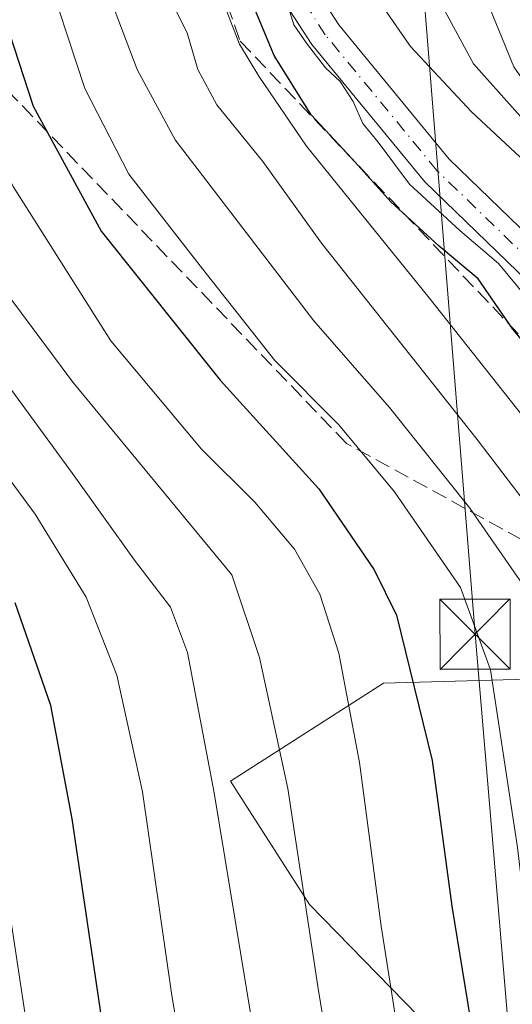
# Model space of a CAD drawing. Units: metres. Extents: x 620524 to 623961, y 4761880 to 4764255.
# Drawn here: x 620640 to 620693, y 4762521 to 4762626 of the extents above; entities that cross this region are included whole.
import ezdxf

# ---------------------------------------------------------------- set-up
doc = ezdxf.new("R2010")
doc.units = ezdxf.units.M
doc.header["$MEASUREMENT"] = 0
doc.linetypes.add('DGN Style 3', pattern=[2.307223, 1.648017, -0.659207])
doc.linetypes.add('DGN Style 4', pattern=[2.638475, 1.318413, -0.659207, 0.001648, -0.659207])
for name, color, linetype, lineweight in [('Arbolado forestal CxS', 92, 'Continuous', 0), ('Curva de nivel maestra', 30, 'Continuous', 30), ('Curva de nivel normal', 30, 'Continuous', 0), ('Matorral CxS', 135, 'Continuous', 0), ('Pista pavimentada Cxs', 135, 'Continuous', 0), ('Pista pavimentada eje', 135, 'DGN Style 4', 0), ('Provincia CxS', 1, 'Continuous', 0), ('Talud superficial', 30, 'DGN Style 3', 0), ('Tendido', 6, 'Continuous', 0), ('Torre de tendido puntual', 7, 'Continuous', 0)]:
    doc.layers.add(name, color=color, linetype=linetype, lineweight=lineweight)

# ---------------------------------------------------------------- blocks, each defined once
blk = doc.blocks.new('5TTEND')
at = {"layer": 'Provincia CxS', "color": 7, "linetype": 'Continuous', "lineweight": 0}
for p, q in [((-0.375, 0.3754), (0.375, -0.3746)), ((0.372, 0.3784), (-0.372, -0.3776))]:
    blk.add_line(p, q, dxfattribs=at)
at = {"layer": 'Provincia CxS', "color": 7, "linetype": 'Continuous', "lineweight": 0, "flags": 128}
blk.add_lwpolyline([(-0.375, -0.3746), (0.375, -0.3746), (0.375, 0.3754), (-0.375, 0.3754), (-0.372, -0.3776)], dxfattribs=at)

msp = doc.modelspace()

# ---------------------------------------------------------------- linework, layer by layer
at = {"layer": 'Arbolado forestal CxS', "color": 92, "linetype": 'Continuous', "lineweight": 0}
for points in [[(620554.0174, 4762479.1869, 773.7546), (620592.3239, 4762450.4985, 758.9928), (620628.0148, 4762402.7713, 737.8617), (620656.0245, 4762358.7327, 712.0765), (620682.5151, 4762330.5581, 697.3939), (620704.3889, 4762313.1141, 691.9203), (620716.9028, 4762325.3879, 694.0822), (620717.007, 4762359.0701, 687.6898), (620710.5811, 4762404.0869, 687.7287), (620705.9507, 4762456.1221, 690.716), (620695.2086, 4762492.8091, 698.4294), (620682.7222, 4762519.3015, 702.6914), (620671.0987, 4762531.1889, 708.9438), (620662.6326, 4762544.4007, 714.4119), (620679.0173, 4762554.8761, 702.9876), (620702.0264, 4762555.5393, 687.582), (620723.5446, 4762549.1839, 676.5348), (620742.6321, 4762537.7035, 665.6906), (620744.918, 4762536.9193, 664.9857)], [(620702.0264, 4762555.5393, 687.582), (620679.0173, 4762554.8761, 702.9876), (620662.6326, 4762544.4007, 714.4119), (620671.0987, 4762531.1889, 708.9438), (620682.7222, 4762519.3015, 702.6914)]]:
    msp.add_polyline3d(points, dxfattribs=at)
at = {"layer": 'Curva de nivel maestra', "color": 30, "linetype": 'Continuous', "lineweight": 30, "flags": 128}
for points, elevation in [([(620636.94, 4762630.6901), (620641.51, 4762616.6301), (620648.81, 4762603.2601), (620661.54, 4762587.3001), (620672.09, 4762575.6901), (620678.02, 4762567.0301), (620680.38, 4762562.1601), (620684.22, 4762546.6201), (620686.3, 4762531.0201), (620688.81, 4762515.7301), (620690.13, 4762506.0601), (620691.14, 4762500.7401), (620691.51, 4762495.8801), (620693.02, 4762481.8601), (620695.03, 4762449.3201), (620695.7, 4762416.9601), (620695.89, 4762400.8601), (620697.18, 4762386.5001), (620697.53, 4762378.8301), (620697.59, 4762374.4701), (620697.27, 4762369.7701), (620697.69, 4762362.2801), (620699.04, 4762352.3001)], 700), ([(620739.14, 4762318.6601), (620730.19, 4762360.5001), (620728.32, 4762377.2301), (620728.05, 4762387.4601), (620726.99, 4762395.6701), (620725.95, 4762407.6201), (620726.36, 4762436.6601), (620728.24, 4762477.1701), (620728.99, 4762508.1801), (620728.12, 4762525.5001), (620726.57, 4762537.1601), (620725.22, 4762548.8201), (620723.16, 4762554.8701), (620720.87, 4762560.6801), (620714.86, 4762568.5001), (620701.04, 4762582.9601), (620692.85, 4762592.7701), (620689.12, 4762598.1501), (620684.95, 4762601.6401), (620679.79, 4762606.3701), (620675.66, 4762611.0001), (620671.28, 4762615.6801), (620667.31, 4762622.0501), (620664.18, 4762629.5901)], 675), ([(620635.76, 4762380.9001), (620644.35, 4762378.4701), (620649.24, 4762379.0801), (620652.91, 4762382.3401), (620655.58, 4762387.3201), (620658.59, 4762397.3701), (620659.5, 4762404.5001), (620660.55, 4762411.4401), (620660.59, 4762424.5901), (620659.01, 4762448.4401), (620655.43, 4762477.7101), (620649.3, 4762516.0201), (620645.69, 4762540.3701), (620643.42, 4762552.4901), (620639.61, 4762563.4901)], 725)]:
    msp.add_lwpolyline(points, dxfattribs=dict(at, elevation=elevation))
at = {"layer": 'Curva de nivel normal', "color": 30, "linetype": 'Continuous', "lineweight": 0, "flags": 128}
for points, elevation in [([(620642.47, 4762632.52), (620647.07, 4762618.52), (620651.76, 4762609.35), (620659.63, 4762599.21), (620667.39, 4762589.41), (620674.24, 4762582.53), (620680.18, 4762575.36), (620687.25, 4762565.13), (620690.45, 4762556.3), (620693.36, 4762537.31), (620695.52, 4762518.92), (620697.45, 4762504.35), (620698.42, 4762495.01), (620699.94, 4762483.11), (620701.39, 4762460.32), (620701.61, 4762428.79), (620702.6, 4762399.86), (620705.81, 4762364.5), (620708.1, 4762350.46)], 695), ([(620737.42, 4762520.43), (620736.94, 4762522.87), (620737.32, 4762526.49), (620736.85, 4762531.81), (620734.61, 4762541.88), (620731.4, 4762550.72), (620726.09, 4762559.77), (620717.24, 4762570.49), (620698.36, 4762591.27), (620691.32, 4762599.79), (620687.18, 4762603.31), (620681.78, 4762608.26), (620678.43, 4762612.78), (620676.8, 4762614.76), (620675.76, 4762617.11), (620674.36, 4762619.27), (620672.81, 4762620.72), (620670.76, 4762623.35), (620669.42, 4762625.34), (620667.24, 4762632.47)], 670), ([(620628.74, 4762631.4), (620639.39, 4762608.04), (620649.85, 4762591.5), (620659.52, 4762579.93), (620665.23, 4762574.27), (620669.48, 4762569.21), (620672.2, 4762564.4), (620674.24, 4762558.08), (620676.44, 4762546.4), (620678.75, 4762528.9), (620684, 4762495.6), (620687.74, 4762464.37), (620689.32, 4762423.34), (620689.21, 4762408.41), (620689.56, 4762394.16), (620690.42, 4762377.34), (620690.23, 4762359.75), (620689.48, 4762351)], 705), ([(620556.0178, 4762365.5876), (620556.77, 4762365.86), (620588.71, 4762381.81), (620602.3, 4762386.87), (620608.94, 4762388.53), (620618.67, 4762389.54), (620639.28, 4762389.7), (620642.85, 4762390.59), (620646.67, 4762393.57), (620648.92, 4762398.1), (620651.66, 4762421.3), (620651.62, 4762438.06), (620648.83, 4762466.51), (620642.92, 4762504.53), (620637.58, 4762539.72), (620634.53, 4762555.46), (620632.03, 4762562.98), (620627.07, 4762572.13), (620616.8, 4762586.64), (620602.83, 4762609.18), (620588.35, 4762628.91)], 730), ([(620716.58, 4762349.96), (620712.08, 4762372.67), (620709.16, 4762400.62), (620708.05, 4762430.66), (620708.06, 4762458.56), (620707.44, 4762476.63), (620705.37, 4762499.03), (620702.54, 4762522.32), (620701.2, 4762536.84), (620698.92, 4762554.43), (620697.02, 4762561.21), (620693.3, 4762566.31), (620688.24, 4762573.6), (620679.66, 4762584.39), (620671.57, 4762593.65), (620656.72, 4762613.02), (620652.64, 4762620.56), (620649.53, 4762628.87)], 690), ([(620721.54, 4762356.17), (620719.5, 4762367.17), (620716.15, 4762396.17), (620713.98, 4762424.83), (620713.82, 4762443.5), (620714.86, 4762472.17), (620714.23, 4762483.52), (620713.08, 4762501.52), (620711.08, 4762523), (620709.47, 4762535.63), (620707.95, 4762552.84), (620707.52, 4762556.06), (620705.47, 4762559.97), (620697.84, 4762569.42), (620689.03, 4762580.95), (620672.37, 4762601.95), (620666.11, 4762610.69), (620661.19, 4762616.78), (620659.13, 4762620.54), (620658, 4762624.46), (620655.45, 4762629.58)], 685), ([(620616.94, 4762627.88), (620621.78, 4762619.21), (620626.19, 4762607.18), (620633.11, 4762594.55), (620645.75, 4762577.33), (620652.37, 4762568.03), (620656.21, 4762563.02), (620658.04, 4762558.16), (620660.88, 4762543.16), (620670.67, 4762483.93), (620673.17, 4762462.5), (620675.35, 4762431.72), (620676.39, 4762394.42), (620675.94, 4762381.73), (620674.01, 4762373.5), (620671.73, 4762368.8), (620668.97, 4762367.01), (620665.7, 4762366.2), (620647.92, 4762364.62), (620626.34, 4762367.94), (620617.52, 4762367.73), (620609.27, 4762366.51), (620601.18, 4762364.19), (620557.17, 4762343.17)], 715), ([(620661.51, 4762628.7), (620663.6, 4762623.26), (620665.67, 4762619.85), (620670.77, 4762612.35), (620683.88, 4762596.12), (620699.35, 4762576.59), (620711.33, 4762564.2), (620714.87, 4762559.97), (620716.13, 4762554.11), (620717.74, 4762538.49), (620719.85, 4762518.16), (620721.09, 4762483.83), (620720.5, 4762432.94), (620721.94, 4762399.1), (620723.81, 4762385.64), (620724.16, 4762377.01), (620724.98, 4762370.41), (620725.13, 4762363.7), (620726.43, 4762356.36), (620727.3, 4762350.56)], 680), ([(620740.89, 4762515.41), (620743.17, 4762527.34), (620743.4, 4762536.82), (620740.92, 4762545.12), (620739.17, 4762548.52), (620738.31, 4762551.38), (620737.09, 4762553.28), (620735.53, 4762554.71), (620735.9, 4762556.59), (620738.66, 4762557.46), (620739.12, 4762558.84), (620736.38, 4762563.05), (620731.04, 4762570.79), (620723.14, 4762578.39), (620716.8, 4762585.78), (620710.44, 4762590.8), (620707.23, 4762595.8), (620705.1, 4762598.71), (620702.12, 4762601.56), (620697.75, 4762607.45), (620694.11, 4762610.69), (620688.41, 4762616), (620681.88, 4762623.01), (620678.19, 4762628.4)], 665), ([(620684.58, 4762628.71), (620688.62, 4762621.16), (620695.78, 4762613.16), (620701.5, 4762608.2), (620705.77, 4762602.67), (620710.1, 4762597.03), (620713.75, 4762592.76), (620721.54, 4762587.28), (620727.24, 4762583.09), (620737.46, 4762572.52), (620742.46, 4762566.11), (620749.47, 4762559.49), (620753.2905, 4762557.1297)], 660), ([(620690.45, 4762626.92), (620692.95, 4762620.82), (620696.98, 4762615.07), (620700.83, 4762612.16), (620704.93, 4762609.72), (620708.68, 4762604.65), (620711.87, 4762599.51), (620718.15, 4762593.94), (620721.57, 4762592.55), (620725.28, 4762592.43), (620728.8, 4762590.4), (620731.97, 4762587.28), (620746.31, 4762571.09), (620753.5, 4762563.9), (620754.5826, 4762563.2047), (620754.5864, 4762563.2023)], 655), ([(620627.29, 4762359.96), (620642.71, 4762358.23), (620657.44, 4762357.84), (620665.45, 4762357.24), (620671.76, 4762356.1), (620675.45, 4762356.42), (620679.09, 4762358.76), (620681.24, 4762361.81), (620682.13, 4762364.65), (620683.69, 4762379.77), (620683.36, 4762398.95), (620682.79, 4762424.38), (620680.37, 4762464.58), (620675.84, 4762499.56), (620672.05, 4762521.98), (620668.78, 4762543.61), (620665.74, 4762557.64), (620662.79, 4762566.49), (620645.78, 4762587.08), (620635.91, 4762600.32)], 710), ([(620630.45, 4762588.31), (620641.74, 4762572.98), (620647.2, 4762564.09), (620650.48, 4762555.73), (620653.24, 4762543.27), (620656.36, 4762521.47), (620659.64, 4762502.26), (620665.02, 4762464.01), (620667.99, 4762430.58), (620668.76, 4762400.68), (620666.76, 4762386.68), (620664.07, 4762379.86), (620661.05, 4762375.72), (620657.24, 4762372.63), (620652.88, 4762371.16), (620646.46, 4762371.03), (620637.66, 4762373.44)], 720)]:
    msp.add_lwpolyline(points, dxfattribs=dict(at, elevation=elevation))
at = {"layer": 'Matorral CxS', "color": 135, "linetype": 'Continuous', "lineweight": 0}
for points in [[(620554.0174, 4762479.1869, 773.7546), (620592.3239, 4762450.4985, 758.9928), (620628.0148, 4762402.7713, 737.8617), (620656.0245, 4762358.7327, 712.0765), (620682.5151, 4762330.5581, 697.3939), (620704.3889, 4762313.1141, 691.9203), (620716.9028, 4762325.3879, 694.0822), (620717.007, 4762359.0701, 687.6898), (620710.5811, 4762404.0869, 687.7287), (620705.9507, 4762456.1221, 690.716), (620695.2086, 4762492.8091, 698.4294), (620682.7222, 4762519.3015, 702.6914), (620671.0987, 4762531.1889, 708.9438), (620662.6326, 4762544.4007, 714.4119), (620679.0173, 4762554.8761, 702.9876), (620702.0264, 4762555.5393, 687.582), (620723.5446, 4762549.1839, 676.5348), (620742.6321, 4762537.7035, 665.6906), (620744.918, 4762536.9193, 664.9857)], [(620682.7222, 4762519.3015, 702.6914), (620671.0987, 4762531.1889, 708.9438), (620662.6326, 4762544.4007, 714.4119), (620679.0173, 4762554.8761, 702.9876), (620702.0264, 4762555.5393, 687.582), (620723.5446, 4762549.1839, 676.5348), (620742.6321, 4762537.7035, 665.6906), (620744.918, 4762536.9193, 664.9857), (620742.4723, 4762525.1935, 664.8516), (620742.4575, 4762525.1211, 664.8586), (620742.3929, 4762524.7509, 664.8856), (620740.6097, 4762512.9029, 666.4918)]]:
    msp.add_polyline3d(points, dxfattribs=at)
at = {"layer": 'Pista pavimentada Cxs', "color": 135, "linetype": 'Continuous', "lineweight": 0}
for points in [[(620749.8067, 4762533.7833, 665.5191), (620741.2401, 4762549.8501, 673.0051), (620731.2701, 4762563.5801, 674.5909), (620715.3901, 4762579.7501, 679.3728), (620695.5601, 4762596.7901, 672.2909), (620683.4201, 4762608.5201, 672.7398), (620671.3401, 4762623.2101, 679.6666), (620660.3301, 4762640.2101, 682.166), (620653.3101, 4762656.7501, 689.1476), (620649.6001, 4762675.8501, 687.0352), (620648.4101, 4762689.3601, 683.7711), (620648.0501, 4762703.2001, 683.7871), (620651.2001, 4762718.9001, 678.6356), (620656.8501, 4762726.4901, 675.9049), (620663.7501, 4762730.9501, 674.054), (620678.9701, 4762737.3801, 670.1736), (620713.0401, 4762750.9601, 668.1093), (620756.2901, 4762769.9101, 666.6099), (620766.6601, 4762772.6201, 665.7594), (620777.2701, 4762774.1801, 666.2636), (620782.6301, 4762774.5101, 666.0582), (620787.9901, 4762774.5501, 666.5773), (620798.6801, 4762773.7501, 666.6408), (620803.2801, 4762772.8901, 666.4292)], [(620663.4901, 4762641.8801, 676.2582), (620674.2201, 4762625.3101, 675.2512), (620686.0401, 4762610.9401, 671.1212), (620697.9601, 4762599.4201, 670.9966), (620717.8201, 4762582.3501, 679.3501), (620733.9901, 4762565.8901, 673.6653), (620744.2701, 4762551.7501, 671.1348), (620750.9767, 4762539.1633, 664.2005), (620750.4981, 4762536.9899, 664.5765), (620749.8067, 4762533.7833, 665.5191), (620741.2401, 4762549.8501, 673.0051), (620731.2701, 4762563.5801, 674.5909), (620715.3901, 4762579.7501, 679.3728), (620695.5601, 4762596.7901, 672.2909), (620683.4201, 4762608.5201, 672.7398), (620671.3401, 4762623.2101, 679.6666), (620660.3301, 4762640.2101, 682.166)], [(620663.4901, 4762641.8801, 676.2582), (620674.2201, 4762625.3101, 675.2512), (620686.0401, 4762610.9401, 671.1212), (620697.9601, 4762599.4201, 670.9966), (620717.8201, 4762582.3501, 679.3501), (620733.9901, 4762565.8901, 673.6653), (620744.2701, 4762551.7501, 671.1348), (620750.9767, 4762539.1633, 664.2005)]]:
    msp.add_polyline3d(points, dxfattribs=at)
at = {"layer": 'Pista pavimentada eje', "color": 135, "linetype": 'DGN Style 4', "lineweight": 0}
msp.add_polyline3d([(620753.1971, 4762532.3593, 663.6321), (620746.1151, 4762544.5101, 666.9918), (620742.7551, 4762550.8001, 671.583), (620737.7701, 4762557.6651, 673.2405), (620732.6301, 4762564.7351, 672.9046), (620716.6051, 4762581.0501, 679.0097), (620696.7601, 4762598.1051, 670.276), (620684.7301, 4762609.7301, 671.7232), (620672.7801, 4762624.2601, 677.248), (620661.9101, 4762641.0451, 679.3204)], dxfattribs=at)
at = {"layer": 'Talud superficial', "color": 30, "linetype": 'DGN Style 3', "lineweight": 0}
msp.add_polyline3d([(620700.5024, 4762584.7982, 684.1536), (620722.0995, 4762554.7148, 685.5065), (620675.0506, 4762580.5465, 706.0037), (620636.9837, 4762620.1806, 717.1774), (620628.5883, 4762653.6981, 717.1037), (620620.3149, 4762693.9995, 711.7847), (620635.5678, 4762720.0593, 691.7026), (620645.715, 4762728.9246, 688.8328), (620640.1703, 4762698.6352, 690.3138), (620648.3219, 4762666.5995, 690.7763), (620663.6822, 4762623.5857, 691.2208)], close=True, dxfattribs=at)
for points in [[(620722.0995, 4762554.7148, 674.7791), (620675.0506, 4762580.5465, 695.235), (620636.9837, 4762620.1806, 703.5797), (620628.5883, 4762653.6981, 695.0808), (620620.3149, 4762693.9995, 690.3083), (620635.5678, 4762720.0593, 681.2921), (620645.715, 4762728.9246, 674.3191)], [(620645.715, 4762728.9246, 674.3191), (620640.1703, 4762698.6352, 675.1806), (620648.3219, 4762666.5995, 673.6607), (620663.6822, 4762623.5857, 675.8851), (620700.5024, 4762584.7982, 672.7492), (620722.0995, 4762554.7148, 674.7791)]]:
    msp.add_polyline3d(points, dxfattribs=at)
at = {"layer": 'Tendido', "color": 6, "linetype": 'Continuous', "lineweight": 0}
msp.add_polyline3d([(620935.3481, 4761887.1159, 643.4819), (620891.6029, 4761999.8785, 638.3225), (620727.23, 4762109.72, 659.2355), (620707.7172, 4762331.2698, 701.1622), (620695.98, 4762475.27, 702.8772), (620688.7994, 4762560.1348, 699.2412), (620675.26, 4762728.91, 669.6546), (620877.1, 4762833.08, 694.349), (620931.0259, 4762937.8283, 703.6371)], dxfattribs=at)

# ---------------------------------------------------------------- block references
at = {"layer": 'Torre de tendido puntual', "color": 7, "linetype": 'Continuous', "lineweight": 0, "xscale": 10, "yscale": 10, "zscale": 10}
msp.add_blockref('5TTEND', (620688.7994, 4762560.1348, 699.2412), dxfattribs=at)

doc.saveas('drawing.dxf')
